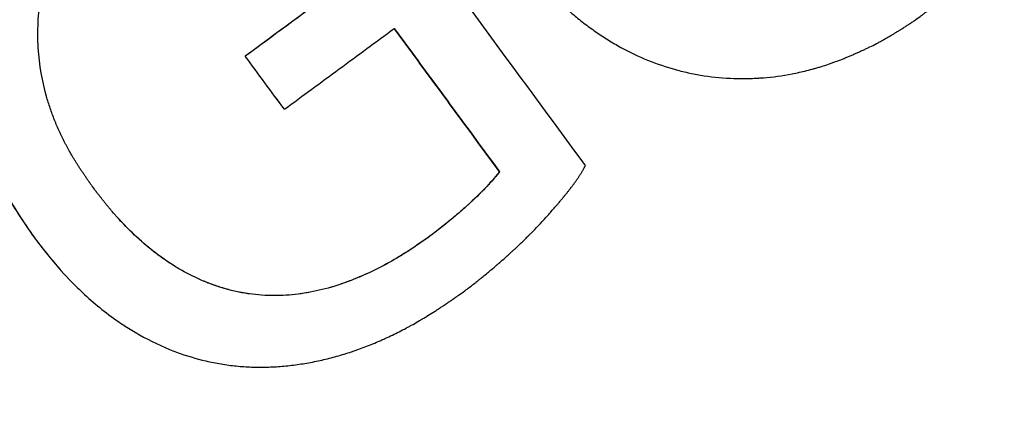
# Paper-space layout 'PAPER SPACE DETAILS' of a CAD drawing. Units: inches. Extents: x -1 to 342, y 0 to 23.
# Drawn here: x 18 to 19, y 18 to 18 of the extents above; entities that cross this region are included whole.
import ezdxf
from ezdxf import colors
from ezdxf.entities.mleader import LeaderData, LeaderLine
from ezdxf.math import Vec2, Vec3

# ---------------------------------------------------------------- set-up
doc = ezdxf.new("R2010")
doc.units = ezdxf.units.IN
doc.header["$LTSCALE"] = 0.5
doc.header["$MEASUREMENT"] = 0
doc.layers.add('M-DETAIL-MEDIUM', color=7, linetype='Continuous')
doc.styles.add('AnnotativeRGV', font='calibril.ttf', dxfattribs={"height": 0.125})

psp = doc.layouts.new('PAPER SPACE DETAILS')

# ---------------------------------------------------------------- linework, layer by layer
at = {"layer": 'M-DETAIL-MEDIUM'}
for p, q in [((18.474003, 17.538279), (18.474005, 17.538276)), ((18.477068, 17.534115), (18.47707, 17.534113)), ((18.493972, 17.529202), (18.493974, 17.5292)), ((18.457495, 17.523957), (18.457497, 17.523955)), ((18.488481, 17.524153), (18.488483, 17.524151)), ((18.459643, 17.521343), (18.459645, 17.521341))]:
    psp.add_line(p, q, dxfattribs=at)
for centre, major_axis, ratio, start_param, end_param in [((18.484134, 17.551847), (-0.124819, 0.169698), 0.001111, 4.580697, 4.688969), ((18.47921, 17.548901), (0.124354, -0.16913), 0.001077, 1.453256, 1.520053), ((18.472598, 17.539779), (0.126139, -0.171313), 0.001137, 1.536894, 1.561201), ((18.472604, 17.53978), (0.126139, -0.171313), 0.001114, 1.536894, 1.561201)]:
    psp.add_ellipse(centre, major_axis=major_axis, ratio=ratio, start_param=start_param, end_param=end_param, dxfattribs=at)
for points, knots in [([(18.129947, 17.343427), (18.129952, 17.343487), (18.129958, 17.343547), (18.130581, 17.350485), (18.131342, 17.3574), (18.133133, 17.371144), (18.134165, 17.377998), (18.137672, 17.39849), (18.140555, 17.412057), (18.150814, 17.452351), (18.159802, 17.478665), (18.192871, 17.554966), (18.223103, 17.602275), (18.296903, 17.685027), (18.340458, 17.720455), (18.436504, 17.775857), (18.488979, 17.795821), (18.59756, 17.818272), (18.653648, 17.820754), (18.763786, 17.807983), (18.817817, 17.792732), (18.918375, 17.746031), (18.964885, 17.714589), (19.045653, 17.638722), (19.079905, 17.594331), (19.106345, 17.545665)], [-0.000137, -0.000137, -0.000137, -0.000137, 0, 0, 0.015625, 0.015625, 0.03125, 0.03125, 0.0625, 0.0625, 0.125, 0.125, 0.25, 0.25, 0.375, 0.375, 0.5, 0.5, 0.625, 0.625, 0.75, 0.75, 0.875, 0.875, 0.999863, 0.999863, 0.999863, 0.999863]), ([(19.102508, 17.543085), (19.102339, 17.543396), (19.102121, 17.543797), (19.10165, 17.544659), (19.101434, 17.545053), (19.100784, 17.546235), (19.100349, 17.547023), (19.09903, 17.549393), (19.098142, 17.550971), (19.095429, 17.555728), (19.09358, 17.558892), (19.087846, 17.568469), (19.083854, 17.574818), (19.071088, 17.594171), (19.061859, 17.606865), (19.045217, 17.627688), (19.038096, 17.636038), (19.020437, 17.655454), (19.009666, 17.66629), (18.982611, 17.691194), (18.965901, 17.70475), (18.921995, 17.736036), (18.893886, 17.752313), (18.835953, 17.778942), (18.806341, 17.789411), (18.749008, 17.803975), (18.721546, 17.80863), (18.677263, 17.812505), (18.660611, 17.813153), (18.610507, 17.812676), (18.577176, 17.809106), (18.511661, 17.795568), (18.479644, 17.785634), (18.433454, 17.766213), (18.418422, 17.759018), (18.379297, 17.737907), (18.355926, 17.722745), (18.309077, 17.686663), (18.286057, 17.665334), (18.243431, 17.617949), (18.224069, 17.591865), (18.196145, 17.545736), (18.186171, 17.526662), (18.171191, 17.493065), (18.165592, 17.478843), (18.157069, 17.45401), (18.153838, 17.443519), (18.146806, 17.417797), (18.143361, 17.402481), (18.138036, 17.372481), (18.136079, 17.357826), (18.134754, 17.343108)], [0.000001, 0.000001, 0.000001, 0.000001, 0.053923, 0.053923, 0.09932, 0.09932, 0.190377, 0.190377, 0.373547, 0.373547, 0.744128, 0.744128, 1.502428, 1.502428, 3.088744, 3.088744, 4.198332, 4.198332, 5.743008, 5.743008, 7.916991, 7.916991, 11.195058, 11.195058, 14.36547, 14.36547, 17.177503, 17.177503, 18.862493, 18.862493, 22.246449, 22.246449, 25.630393, 25.630393, 27.315372, 27.315372, 30.127757, 30.127757, 33.295433, 33.295433, 36.573476, 36.573476, 38.748134, 38.748134, 40.293261, 40.293261, 41.403154, 41.403154, 42.989881, 42.989881, 44.484251, 44.484251, 44.484251, 44.484251]), ([(18.523563, 17.539261), (18.523652, 17.53931), (18.523782, 17.539382), (18.523907, 17.539452), (18.523989, 17.539499), (18.524026, 17.539519), (18.524156, 17.539593), (18.524284, 17.539666), (18.524409, 17.539738), (18.524491, 17.539785), (18.524528, 17.539807), (18.524657, 17.539882), (18.524784, 17.539956), (18.524907, 17.540029), (18.524988, 17.540078), (18.525026, 17.5401), (18.525153, 17.540177), (18.525236, 17.540227), (18.5254, 17.540328), (18.525477, 17.540376), (18.525643, 17.54048), (18.525725, 17.540532), (18.525887, 17.540635), (18.525963, 17.540685), (18.526127, 17.540792), (18.526247, 17.540873), (18.526366, 17.540953), (18.526444, 17.541007), (18.526481, 17.541032), (18.526684, 17.541173), (18.526922, 17.541343), (18.52715, 17.541513), (18.5273, 17.541627), (18.527371, 17.541683), (18.528049, 17.542215), (18.528628, 17.542724), (18.529734, 17.543809), (18.530257, 17.544382), (18.530984, 17.545276), (18.531217, 17.54558), (18.531666, 17.546201), (18.531883, 17.54652), (18.532498, 17.547481), (18.532875, 17.548148), (18.533552, 17.549522), (18.533854, 17.550234), (18.534247, 17.551327), (18.534367, 17.551693), (18.534586, 17.552436), (18.534686, 17.55281), (18.534815, 17.553367), (18.534856, 17.553553), (18.534932, 17.55393), (18.534968, 17.554122), (18.535034, 17.554498), (18.535064, 17.554687), (18.535119, 17.555067), (18.535145, 17.555261), (18.535189, 17.55564), (18.535209, 17.555831), (18.535244, 17.556214), (18.535259, 17.556409), (18.535284, 17.55679), (18.535294, 17.556982), (18.535309, 17.557367), (18.535314, 17.557563), (18.53532, 17.557945), (18.53532, 17.558137), (18.535316, 17.558522), (18.535312, 17.558718), (18.535298, 17.559101), (18.53529, 17.559292), (18.535267, 17.559677), (18.535253, 17.559872), (18.535222, 17.560253), (18.535204, 17.560444), (18.535164, 17.560827), (18.535141, 17.561021), (18.535092, 17.5614), (18.535066, 17.561589), (18.535008, 17.561969), (18.534977, 17.562161), (18.534813, 17.5631), (18.534648, 17.563858), (18.534355, 17.564973), (18.53425, 17.565344), (18.534079, 17.5659), (18.53402, 17.566084), (18.53393, 17.56636), (18.533899, 17.566452), (18.533836, 17.566635), (18.533803, 17.566731), (18.53371, 17.566994), (18.533613, 17.567261), (18.53349, 17.56758), (18.533435, 17.567719), (18.533398, 17.567811), (18.533378, 17.567861), (18.533325, 17.567992), (18.533271, 17.568124), (18.533214, 17.568259), (18.533176, 17.568349), (18.533156, 17.568397), (18.533101, 17.568527), (18.533044, 17.568658), (18.532986, 17.568792), (18.532946, 17.568882), (18.532925, 17.56893), (18.532868, 17.569058), (18.532809, 17.569188), (18.532748, 17.569321), (18.532707, 17.569411), (18.532685, 17.569459), (18.532627, 17.569585), (18.532567, 17.569714), (18.532494, 17.569869), (18.532462, 17.569937), (18.532441, 17.569982), (18.532429, 17.570007), (18.53238, 17.57011), (18.532319, 17.570237), (18.532245, 17.570392), (18.532212, 17.57046), (18.53219, 17.570505), (18.532177, 17.570531), (18.53209, 17.570712), (18.532005, 17.570886), (18.531913, 17.571074)], [0, 0, 0, 0, 0.007813, 0.011719, 0.011719, 0.015625, 0.015625, 0.023438, 0.027344, 0.027344, 0.03125, 0.03125, 0.039063, 0.042969, 0.042969, 0.046875, 0.046875, 0.054688, 0.054688, 0.0625, 0.0625, 0.070313, 0.070313, 0.078125, 0.078125, 0.085938, 0.089844, 0.089844, 0.09375, 0.09375, 0.109375, 0.117188, 0.117188, 0.125, 0.125, 0.1875, 0.1875, 0.25, 0.25, 0.28125, 0.28125, 0.3125, 0.3125, 0.375, 0.375, 0.4375, 0.4375, 0.46875, 0.46875, 0.5, 0.5, 0.515625, 0.515625, 0.53125, 0.53125, 0.546875, 0.546875, 0.5625, 0.5625, 0.578125, 0.578125, 0.59375, 0.59375, 0.609375, 0.609375, 0.625, 0.625, 0.640625, 0.640625, 0.65625, 0.65625, 0.671875, 0.671875, 0.6875, 0.6875, 0.703125, 0.703125, 0.71875, 0.71875, 0.734375, 0.734375, 0.75, 0.75, 0.8125, 0.8125, 0.84375, 0.84375, 0.859375, 0.859375, 0.867188, 0.867188, 0.875, 0.875, 0.890625, 0.898438, 0.902344, 0.902344, 0.90625, 0.90625, 0.914063, 0.917969, 0.917969, 0.921875, 0.921875, 0.929688, 0.933594, 0.933594, 0.9375, 0.9375, 0.945313, 0.949219, 0.949219, 0.953125, 0.953125, 0.960938, 0.964844, 0.966797, 0.966797, 0.96875, 0.96875, 0.976563, 0.980469, 0.982422, 0.982422, 0.984375, 0.984375, 1, 1, 1, 1]), ([(18.463229, 17.559803), (18.461879, 17.558762), (18.460556, 17.557695), (18.45819, 17.555298), (18.457115, 17.553998), (18.454242, 17.549768), (18.452875, 17.54656), (18.452046, 17.541514), (18.451954, 17.539823), (18.452168, 17.536422), (18.45246, 17.534717), (18.453383, 17.531444), (18.454023, 17.529846), (18.455563, 17.526785), (18.456511, 17.52536), (18.457495, 17.523957)], [0, 0, 0, 0, 0.125, 0.125, 0.25, 0.25, 0.5, 0.5, 0.625, 0.625, 0.75, 0.75, 0.875, 0.875, 1, 1, 1, 1]), ([(18.46323, 17.559801), (18.463138, 17.55973), (18.463049, 17.559661), (18.462965, 17.559596), (18.462923, 17.559563), (18.462882, 17.559531), (18.462842, 17.5595), (18.462822, 17.559485), (18.462803, 17.559469), (18.462783, 17.559454), (18.462764, 17.559439), (18.462748, 17.559427), (18.462726, 17.559409), (18.462637, 17.55934), (18.462551, 17.559272), (18.462467, 17.559206), (18.462425, 17.559173), (18.462384, 17.55914), (18.462344, 17.559108), (18.462324, 17.559092), (18.462304, 17.559076), (18.462284, 17.559061), (18.462264, 17.559045), (18.462247, 17.559031), (18.462225, 17.559014), (18.462138, 17.558944), (18.462054, 17.558876), (18.461971, 17.55881), (18.46193, 17.558776), (18.461889, 17.558743), (18.461849, 17.55871), (18.461808, 17.558678), (18.461772, 17.558648), (18.461729, 17.558613), (18.461644, 17.558544), (18.461561, 17.558475), (18.46148, 17.558407), (18.461439, 17.558373), (18.461398, 17.55834), (18.461359, 17.558306), (18.461319, 17.558273), (18.461282, 17.558242), (18.46124, 17.558206), (18.461157, 17.558136), (18.461075, 17.558067), (18.460995, 17.557998), (18.460955, 17.557963), (18.460915, 17.557929), (18.460876, 17.557895), (18.460836, 17.55786), (18.460799, 17.557828), (18.460759, 17.557793), (18.460677, 17.557721), (18.460597, 17.55765), (18.460519, 17.55758), (18.460479, 17.557545), (18.46044, 17.55751), (18.460402, 17.557475), (18.460363, 17.55744), (18.460326, 17.557406), (18.460287, 17.55737), (18.460207, 17.557297), (18.460129, 17.557225), (18.460052, 17.557153), (18.459975, 17.557081), (18.459902, 17.557012), (18.459825, 17.556938), (18.459747, 17.556863), (18.459671, 17.556789), (18.459596, 17.556715), (18.459521, 17.556642), (18.459449, 17.55657), (18.459375, 17.556494), (18.459077, 17.556192), (18.458787, 17.555885), (18.458505, 17.555573), (18.458364, 17.555417), (18.458225, 17.555259), (18.458088, 17.5551), (18.457951, 17.554941), (18.457818, 17.554783), (18.457683, 17.554619), (18.457413, 17.554292), (18.457151, 17.553959), (18.456897, 17.55362), (18.456643, 17.553281), (18.456399, 17.552939), (18.456159, 17.552586), (18.455679, 17.551879), (18.455237, 17.551155), (18.45483, 17.550402), (18.454626, 17.550026), (18.454434, 17.549649), (18.45425, 17.549262), (18.454066, 17.548876), (18.453894, 17.54849), (18.453731, 17.548094), (18.453568, 17.547699), (18.453417, 17.547304), (18.453276, 17.546901), (18.453134, 17.546497), (18.453006, 17.546095), (18.452887, 17.545684), (18.452828, 17.545479), (18.452772, 17.545273), (18.452719, 17.545067), (18.452666, 17.544861), (18.452617, 17.544656), (18.452569, 17.544448), (18.452522, 17.544239), (18.452478, 17.54403), (18.452437, 17.543821), (18.452396, 17.543612), (18.452359, 17.543406), (18.452324, 17.543194), (18.452255, 17.54277), (18.452197, 17.542347), (18.452151, 17.541925), (18.452128, 17.541714), (18.452108, 17.541504), (18.452091, 17.541294), (18.452075, 17.541083), (18.452061, 17.540877), (18.45205, 17.540664), (18.452027, 17.540238), (18.452017, 17.539813), (18.452019, 17.539389), (18.452022, 17.538965), (18.452036, 17.538545), (18.452063, 17.53812), (18.452116, 17.537272), (18.452216, 17.53642), (18.45236, 17.535575), (18.452432, 17.535153), (18.452515, 17.534735), (18.452609, 17.534317), (18.452704, 17.5339), (18.452809, 17.533484), (18.452924, 17.533078), (18.452981, 17.532875), (18.453041, 17.532672), (18.453104, 17.532469), (18.453489, 17.531232), (18.453972, 17.530019), (18.454535, 17.528843), (18.454573, 17.528763), (18.454612, 17.528683), (18.454651, 17.528603), (18.454698, 17.528506), (18.454748, 17.528407), (18.454795, 17.528313), (18.454842, 17.52822), (18.45489, 17.528125), (18.45494, 17.52803), (18.455199, 17.527534), (18.455483, 17.527036), (18.455767, 17.526568), (18.456114, 17.525998), (18.456499, 17.525407), (18.456876, 17.524853), (18.457075, 17.52456), (18.457274, 17.524273), (18.457497, 17.523955)], [0, 0, 0, 0, 0.007812, 0.007812, 0.007812, 0.011719, 0.011719, 0.011719, 0.013672, 0.013672, 0.013672, 0.015625, 0.015625, 0.015625, 0.023437, 0.023437, 0.023437, 0.027344, 0.027344, 0.027344, 0.029297, 0.029297, 0.029297, 0.03125, 0.03125, 0.03125, 0.039062, 0.039062, 0.039062, 0.042969, 0.042969, 0.042969, 0.046875, 0.046875, 0.046875, 0.054687, 0.054687, 0.054687, 0.058594, 0.058594, 0.058594, 0.0625, 0.0625, 0.0625, 0.070312, 0.070312, 0.070312, 0.074219, 0.074219, 0.074219, 0.078125, 0.078125, 0.078125, 0.085937, 0.085937, 0.085937, 0.089844, 0.089844, 0.089844, 0.09375, 0.09375, 0.09375, 0.101562, 0.101562, 0.101562, 0.109375, 0.109375, 0.109375, 0.117187, 0.117187, 0.117187, 0.125, 0.125, 0.125, 0.15625, 0.15625, 0.15625, 0.171875, 0.171875, 0.171875, 0.1875, 0.1875, 0.1875, 0.21875, 0.21875, 0.21875, 0.25, 0.25, 0.25, 0.3125, 0.3125, 0.3125, 0.34375, 0.34375, 0.34375, 0.375, 0.375, 0.375, 0.40625, 0.40625, 0.40625, 0.4375, 0.4375, 0.4375, 0.453125, 0.453125, 0.453125, 0.46875, 0.46875, 0.46875, 0.484375, 0.484375, 0.484375, 0.5, 0.5, 0.5, 0.53125, 0.53125, 0.53125, 0.546875, 0.546875, 0.546875, 0.5625, 0.5625, 0.5625, 0.59375, 0.59375, 0.59375, 0.625, 0.625, 0.625, 0.6875, 0.6875, 0.6875, 0.71875, 0.71875, 0.71875, 0.75, 0.75, 0.75, 0.765625, 0.765625, 0.765625, 0.860724, 0.860724, 0.860724, 0.867187, 0.867187, 0.867187, 0.875, 0.875, 0.875, 0.882812, 0.882812, 0.882812, 0.923739, 0.923739, 0.923739, 0.973601, 0.973601, 0.973601, 1, 1, 1, 1]), ([(18.462, 17.528047), (18.461947, 17.528122), (18.461873, 17.528229), (18.461792, 17.528345), (18.46176, 17.528392), (18.461738, 17.528423), (18.461729, 17.528436), (18.461667, 17.528526), (18.461595, 17.528631), (18.461514, 17.528748), (18.461481, 17.528797), (18.461459, 17.52883), (18.461449, 17.528844), (18.461389, 17.528933), (18.461318, 17.529038), (18.46125, 17.529139), (18.461205, 17.529206), (18.461185, 17.529237), (18.461114, 17.529343), (18.461045, 17.529448), (18.460979, 17.529551), (18.460935, 17.529619), (18.460914, 17.52965), (18.460846, 17.529757), (18.460801, 17.529827), (18.460714, 17.529966), (18.460673, 17.530031), (18.460585, 17.530174), (18.46052, 17.53028), (18.460457, 17.530385), (18.460415, 17.530454), (18.460396, 17.530487), (18.460288, 17.53067), (18.460163, 17.530887), (18.460047, 17.531099), (18.45997, 17.53124), (18.459935, 17.531307), (18.45982, 17.531526), (18.459746, 17.531672), (18.459601, 17.531965), (18.459532, 17.532108), (18.459393, 17.532407), (18.459325, 17.532556), (18.459194, 17.532856), (18.459132, 17.533002), (18.459008, 17.533308), (18.458947, 17.533461), (18.458832, 17.533768), (18.458777, 17.533919), (18.458614, 17.534388), (18.458515, 17.534701), (18.458061, 17.53629), (18.457832, 17.537611), (18.457709, 17.539602), (18.457704, 17.540266), (18.457754, 17.541264), (18.457779, 17.541593), (18.45785, 17.542255), (18.457895, 17.542585), (18.458003, 17.543236), (18.458068, 17.543566), (18.458215, 17.544208), (18.458299, 17.544533), (18.458574, 17.545483), (18.458798, 17.546115), (18.459304, 17.547334), (18.459594, 17.547937), (18.46007, 17.548806), (18.460238, 17.549094), (18.460498, 17.549516), (18.460587, 17.549656), (18.460768, 17.549933), (18.460863, 17.550073), (18.46114, 17.550474), (18.461429, 17.550873), (18.461787, 17.551334), (18.461946, 17.55153), (18.462052, 17.551661), (18.462108, 17.551729), (18.46237, 17.552043), (18.462694, 17.552417), (18.46309, 17.552847), (18.463293, 17.55306), (18.463381, 17.553151), (18.46344, 17.553212), (18.463472, 17.553244), (18.463611, 17.553387), (18.463785, 17.55356), (18.463997, 17.553763), (18.46409, 17.55385), (18.464152, 17.553908), (18.464186, 17.55394), (18.464331, 17.554073), (18.464512, 17.554236), (18.464733, 17.55443), (18.46483, 17.554514), (18.464896, 17.55457), (18.464931, 17.5546), (18.465023, 17.554678), (18.465117, 17.554757), (18.465213, 17.554837), (18.465278, 17.554891), (18.465313, 17.55492), (18.465406, 17.554996), (18.465501, 17.555074), (18.465599, 17.555153), (18.465665, 17.555206), (18.465701, 17.555235), (18.465793, 17.555309), (18.465889, 17.555385), (18.466004, 17.555476), (18.466055, 17.555516), (18.466089, 17.555542), (18.466108, 17.555557), (18.466246, 17.555665), (18.466377, 17.555767), (18.466518, 17.555875)], [0, 0, 0, 0, 0.007812, 0.011719, 0.013672, 0.013672, 0.015625, 0.015625, 0.023437, 0.027344, 0.029297, 0.029297, 0.03125, 0.03125, 0.039062, 0.042969, 0.042969, 0.046875, 0.046875, 0.054687, 0.058594, 0.058594, 0.0625, 0.0625, 0.070312, 0.070312, 0.078125, 0.078125, 0.085937, 0.089844, 0.089844, 0.09375, 0.09375, 0.109375, 0.117187, 0.117187, 0.125, 0.125, 0.140625, 0.140625, 0.15625, 0.15625, 0.171875, 0.171875, 0.1875, 0.1875, 0.203125, 0.203125, 0.21875, 0.21875, 0.25, 0.25, 0.375, 0.375, 0.4375, 0.4375, 0.46875, 0.46875, 0.5, 0.5, 0.53125, 0.53125, 0.5625, 0.5625, 0.625, 0.625, 0.6875, 0.6875, 0.71875, 0.71875, 0.734375, 0.734375, 0.75, 0.75, 0.78125, 0.796875, 0.804687, 0.804687, 0.8125, 0.8125, 0.84375, 0.859375, 0.867187, 0.871094, 0.871094, 0.875, 0.875, 0.890625, 0.898437, 0.902344, 0.902344, 0.90625, 0.90625, 0.921875, 0.929687, 0.933594, 0.933594, 0.9375, 0.9375, 0.945312, 0.949219, 0.949219, 0.953125, 0.953125, 0.960937, 0.964844, 0.964844, 0.96875, 0.96875, 0.976562, 0.980469, 0.982422, 0.982422, 0.984375, 0.984375, 1, 1, 1, 1]), ([(18.492641, 17.550694), (18.492691, 17.550602), (18.492763, 17.55047), (18.492843, 17.550324), (18.492876, 17.550263), (18.492899, 17.550223), (18.492908, 17.550206), (18.492969, 17.550095), (18.493042, 17.549964), (18.493111, 17.549839), (18.493158, 17.549757), (18.493178, 17.54972), (18.493252, 17.549589), (18.493325, 17.54946), (18.493396, 17.549335), (18.493443, 17.549253), (18.493465, 17.549215), (18.49354, 17.549086), (18.493614, 17.548959), (18.493687, 17.548835), (18.493735, 17.548753), (18.493758, 17.548715), (18.493885, 17.548501), (18.493986, 17.548335), (18.494135, 17.548093), (18.494185, 17.548014), (18.494262, 17.547891), (18.494288, 17.54785), (18.494339, 17.54777), (18.494364, 17.547731), (18.494499, 17.547522), (18.49466, 17.547276), (18.494848, 17.547002), (18.494928, 17.546886), (18.494982, 17.54681), (18.495007, 17.546774), (18.495147, 17.546576), (18.495317, 17.546341), (18.495488, 17.546111), (18.495602, 17.545959), (18.495658, 17.545885), (18.495835, 17.545654), (18.496012, 17.545426), (18.496192, 17.545202), (18.496312, 17.545054), (18.496371, 17.544983), (18.496557, 17.544759), (18.496681, 17.544611), (18.496932, 17.544321), (18.497056, 17.54418), (18.497316, 17.543891), (18.497447, 17.543749), (18.497711, 17.543468), (18.497842, 17.543332), (18.498114, 17.543055), (18.498252, 17.542918), (18.498529, 17.542648), (18.498666, 17.542517), (18.498952, 17.542252), (18.499095, 17.542121), (18.499384, 17.541863), (18.499528, 17.541739), (18.499974, 17.541359), (18.500275, 17.541116), (18.500733, 17.540763), (18.500889, 17.540646), (18.501201, 17.540417), (18.501356, 17.540306), (18.501838, 17.539972), (18.502162, 17.539759), (18.502652, 17.539455), (18.502819, 17.539354), (18.503154, 17.539159), (18.50332, 17.539065), (18.504177, 17.538595), (18.504873, 17.538263), (18.506315, 17.537676), (18.507046, 17.537428), (18.508158, 17.537123), (18.508531, 17.537033), (18.509283, 17.536874), (18.509663, 17.536805), (18.510799, 17.536635), (18.511582, 17.536565), (18.512744, 17.536526), (18.513136, 17.536524), (18.513718, 17.536537), (18.514008, 17.536547), (18.514299, 17.536563), (18.514492, 17.536575), (18.514593, 17.536582), (18.515425, 17.536645), (18.516174, 17.536747), (18.517313, 17.536969), (18.517887, 17.537097), (18.518564, 17.537276), (18.518904, 17.537373), (18.519051, 17.537416), (18.519148, 17.537445), (18.519201, 17.537461), (18.519427, 17.53753), (18.519701, 17.537618), (18.520026, 17.537731), (18.520166, 17.537781), (18.52026, 17.537815), (18.52031, 17.537834), (18.520529, 17.537915), (18.520796, 17.538017), (18.521115, 17.538146), (18.521254, 17.538203), (18.521346, 17.538242), (18.521396, 17.538263), (18.521527, 17.538318), (18.521659, 17.538375), (18.521794, 17.538434), (18.521884, 17.538474), (18.521932, 17.538495), (18.522062, 17.538552), (18.522193, 17.538611), (18.522327, 17.538673), (18.522417, 17.538714), (18.522465, 17.538736), (18.522593, 17.538795), (18.522723, 17.538856), (18.522856, 17.538919), (18.522946, 17.538962), (18.522995, 17.538985), (18.523205, 17.539086), (18.52338, 17.539171), (18.523563, 17.539261)], [0, 0, 0, 0, 0.007812, 0.011719, 0.013672, 0.013672, 0.015625, 0.015625, 0.023437, 0.027344, 0.027344, 0.03125, 0.03125, 0.039062, 0.042969, 0.042969, 0.046875, 0.046875, 0.054687, 0.058594, 0.058594, 0.0625, 0.0625, 0.078125, 0.078125, 0.085937, 0.085937, 0.089844, 0.089844, 0.09375, 0.09375, 0.109375, 0.117187, 0.121094, 0.121094, 0.125, 0.125, 0.140625, 0.148437, 0.148437, 0.15625, 0.15625, 0.171875, 0.179687, 0.179687, 0.1875, 0.1875, 0.203125, 0.203125, 0.21875, 0.21875, 0.234375, 0.234375, 0.25, 0.25, 0.265625, 0.265625, 0.28125, 0.28125, 0.296875, 0.296875, 0.3125, 0.3125, 0.34375, 0.34375, 0.359375, 0.359375, 0.375, 0.375, 0.40625, 0.40625, 0.421875, 0.421875, 0.4375, 0.4375, 0.5, 0.5, 0.5625, 0.5625, 0.59375, 0.59375, 0.625, 0.625, 0.6875, 0.6875, 0.71875, 0.71875, 0.734375, 0.742187, 0.742187, 0.75, 0.75, 0.8125, 0.8125, 0.84375, 0.859375, 0.867187, 0.871094, 0.871094, 0.875, 0.875, 0.890625, 0.898437, 0.902344, 0.902344, 0.90625, 0.90625, 0.921875, 0.929687, 0.933594, 0.933594, 0.9375, 0.9375, 0.945312, 0.949219, 0.949219, 0.953125, 0.953125, 0.960937, 0.964844, 0.964844, 0.96875, 0.96875, 0.976562, 0.980469, 0.980469, 0.984375, 0.984375, 1, 1, 1, 1]), ([(18.487244, 17.548014), (18.485354, 17.546624), (18.483419, 17.545201), (18.479081, 17.542012), (18.47636, 17.540012), (18.474003, 17.538279)], [0.000001, 0.000001, 0.000001, 0.000001, 0.3575784, 0.3575784, 0.8265319, 0.8265319, 0.8265319, 0.8265319]), ([(18.47707, 17.534113), (18.47851, 17.535172), (18.479945, 17.536226), (18.482825, 17.538343), (18.484259, 17.539397), (18.4857, 17.540456)], [0.000001, 0.000001, 0.000001, 0.000001, 0.272377, 0.272377, 0.5447429, 0.5447429, 0.5447429, 0.5447429]), ([(18.485699, 17.540456), (18.487081, 17.538576), (18.488462, 17.536698), (18.49122, 17.532946), (18.492597, 17.531072), (18.493972, 17.529202)], [0.0001454, 0.0001454, 0.0001454, 0.0001454, 0.3557992, 0.3557992, 0.7113648, 0.7113648, 0.7113648, 0.7113648]), ([(18.491242, 17.519875), (18.491474, 17.520053), (18.491703, 17.52023), (18.491929, 17.520406), (18.492041, 17.520495), (18.492153, 17.520583), (18.492264, 17.520671), (18.492319, 17.520715), (18.492374, 17.520759), (18.492429, 17.520803), (18.492484, 17.520847), (18.492537, 17.52089), (18.492593, 17.520936), (18.49282, 17.521119), (18.493043, 17.521302), (18.493263, 17.521486), (18.493373, 17.521578), (18.493481, 17.521669), (18.49359, 17.521761), (18.493644, 17.521807), (18.493697, 17.521853), (18.493751, 17.521899), (18.493804, 17.521945), (18.493856, 17.521989), (18.493911, 17.522037), (18.494131, 17.522227), (18.494347, 17.522418), (18.49456, 17.522609), (18.494667, 17.522704), (18.494772, 17.5228), (18.494877, 17.522896), (18.49493, 17.522943), (18.494982, 17.522991), (18.495034, 17.523039), (18.495085, 17.523087), (18.495135, 17.523134), (18.495189, 17.523183), (18.495401, 17.523381), (18.49561, 17.52358), (18.495815, 17.52378), (18.495918, 17.523879), (18.496019, 17.523979), (18.49612, 17.524079), (18.496171, 17.524129), (18.496221, 17.524179), (18.496271, 17.52423), (18.496321, 17.52428), (18.496369, 17.524328), (18.49642, 17.52438), (18.496829, 17.524795), (18.497226, 17.525213), (18.49761, 17.525635), (18.497802, 17.525846), (18.497991, 17.526058), (18.498177, 17.526271), (18.49827, 17.526378), (18.498362, 17.526484), (18.498454, 17.526591), (18.498499, 17.526645), (18.498545, 17.526698), (18.49859, 17.526752), (18.498624, 17.526792), (18.498658, 17.526832), (18.498692, 17.526872), (18.498703, 17.526886), (18.498713, 17.526897), (18.498726, 17.526913), (18.498777, 17.526974), (18.498825, 17.527031), (18.49887, 17.527086), (18.498893, 17.527114), (18.498915, 17.52714), (18.498937, 17.527166), (18.498947, 17.527179), (18.498958, 17.527192), (18.498968, 17.527204), (18.498979, 17.527217), (18.498987, 17.527226), (18.498999, 17.527241), (18.499047, 17.5273), (18.499094, 17.527357), (18.499139, 17.527412), (18.499162, 17.527439), (18.499184, 17.527466), (18.499205, 17.527493), (18.499227, 17.52752), (18.499246, 17.527543), (18.499269, 17.527572), (18.499316, 17.52763), (18.499361, 17.527687), (18.499405, 17.527743), (18.499427, 17.527771), (18.499449, 17.527799), (18.499471, 17.527826), (18.499492, 17.527853), (18.499511, 17.527878), (18.499534, 17.527907), (18.499579, 17.527966), (18.499623, 17.528023), (18.499666, 17.52808), (18.499688, 17.528108), (18.499709, 17.528137), (18.49973, 17.528165), (18.499751, 17.528193), (18.49977, 17.528219), (18.499792, 17.528248), (18.499835, 17.528307), (18.499878, 17.528366), (18.499919, 17.528424), (18.49996, 17.528482), (18.499999, 17.528536), (18.50004, 17.528596), (18.500082, 17.528657), (18.500122, 17.528716), (18.500162, 17.528776), (18.500202, 17.528835), (18.500238, 17.528892), (18.500278, 17.528954), (18.500317, 17.529015), (18.500355, 17.529077), (18.500393, 17.529138), (18.50043, 17.529199), (18.500465, 17.529258), (18.500502, 17.529321), (18.500576, 17.529448), (18.500646, 17.529575), (18.500711, 17.529701)], [0, 0, 0, 0, 0.0625, 0.0625, 0.0625, 0.09375, 0.09375, 0.09375, 0.109375, 0.109375, 0.109375, 0.125, 0.125, 0.125, 0.1875, 0.1875, 0.1875, 0.21875, 0.21875, 0.21875, 0.234375, 0.234375, 0.234375, 0.25, 0.25, 0.25, 0.3125, 0.3125, 0.3125, 0.34375, 0.34375, 0.34375, 0.359375, 0.359375, 0.359375, 0.375, 0.375, 0.375, 0.4375, 0.4375, 0.4375, 0.46875, 0.46875, 0.46875, 0.484375, 0.484375, 0.484375, 0.5, 0.5, 0.5, 0.625, 0.625, 0.625, 0.6875, 0.6875, 0.6875, 0.71875, 0.71875, 0.71875, 0.734375, 0.734375, 0.734375, 0.746094, 0.746094, 0.746094, 0.75, 0.75, 0.75, 0.765625, 0.765625, 0.765625, 0.773438, 0.773438, 0.773438, 0.777344, 0.777344, 0.777344, 0.78125, 0.78125, 0.78125, 0.796875, 0.796875, 0.796875, 0.804688, 0.804688, 0.804688, 0.8125, 0.8125, 0.8125, 0.828125, 0.828125, 0.828125, 0.835938, 0.835938, 0.835938, 0.84375, 0.84375, 0.84375, 0.859375, 0.859375, 0.859375, 0.867188, 0.867188, 0.867188, 0.875, 0.875, 0.875, 0.890625, 0.890625, 0.890625, 0.90625, 0.90625, 0.90625, 0.921875, 0.921875, 0.921875, 0.9375, 0.9375, 0.9375, 0.953125, 0.953125, 0.953125, 0.96875, 0.96875, 0.96875, 1, 1, 1, 1]), ([(18.493972, 17.529202), (18.493091, 17.528177), (18.492668, 17.52769), (18.490834, 17.526028), (18.490105, 17.525384), (18.488481, 17.524153)], [0, 0, 0, 0, 0.2060142, 0.2060142, 0.2919903, 0.2919903, 0.2919903, 0.2919903]), ([(18.493974, 17.5292), (18.493945, 17.529166), (18.493918, 17.529134), (18.493893, 17.529105), (18.493697, 17.528878), (18.493512, 17.528663), (18.493305, 17.528431), (18.493216, 17.528332), (18.493139, 17.528246), (18.493048, 17.528147), (18.492938, 17.528028), (18.492832, 17.527916), (18.492727, 17.527808), (18.492674, 17.527753), (18.492621, 17.527699), (18.492566, 17.527643), (18.492538, 17.527616), (18.492511, 17.527588), (18.492483, 17.52756), (18.492455, 17.527532), (18.492424, 17.527502), (18.492398, 17.527476), (18.492344, 17.527423), (18.492289, 17.52737), (18.492234, 17.527315), (18.492206, 17.527288), (18.492177, 17.527261), (18.492149, 17.527234), (18.49212, 17.527206), (18.492089, 17.527176), (18.492062, 17.527151), (18.492008, 17.527099), (18.491952, 17.527047), (18.491896, 17.526994), (18.491867, 17.526967), (18.491838, 17.52694), (18.491809, 17.526913), (18.49178, 17.526886), (18.491747, 17.526856), (18.491721, 17.526831), (18.491667, 17.526781), (18.491611, 17.52673), (18.491554, 17.526678), (18.491525, 17.526651), (18.491496, 17.526625), (18.491466, 17.526598), (18.491436, 17.52657), (18.491404, 17.526541), (18.491376, 17.526515), (18.491263, 17.526413), (18.491149, 17.526311), (18.491032, 17.526208), (18.490973, 17.526157), (18.490914, 17.526106), (18.490855, 17.526054), (18.490825, 17.526028), (18.490795, 17.526002), (18.490765, 17.525976), (18.490735, 17.525951), (18.490703, 17.525923), (18.490674, 17.525899), (18.49056, 17.525801), (18.490442, 17.525703), (18.490323, 17.525603), (18.490263, 17.525553), (18.490202, 17.525503), (18.490141, 17.525453), (18.49011, 17.525428), (18.49008, 17.525403), (18.490049, 17.525378), (18.490018, 17.525352), (18.489985, 17.525325), (18.489956, 17.525302), (18.48984, 17.525208), (18.489721, 17.525112), (18.489599, 17.525015), (18.489538, 17.524967), (18.489476, 17.524918), (18.489414, 17.524869), (18.489382, 17.524844), (18.489351, 17.52482), (18.489319, 17.524795), (18.489288, 17.52477), (18.489253, 17.524743), (18.489224, 17.52472), (18.488991, 17.524539), (18.488744, 17.524349), (18.488483, 17.524151)], [0, 0, 0, 0, 0.015625, 0.015625, 0.015625, 0.135725, 0.135725, 0.135725, 0.1875, 0.1875, 0.1875, 0.25, 0.25, 0.25, 0.28125, 0.28125, 0.28125, 0.296875, 0.296875, 0.296875, 0.3125, 0.3125, 0.3125, 0.34375, 0.34375, 0.34375, 0.359375, 0.359375, 0.359375, 0.375, 0.375, 0.375, 0.40625, 0.40625, 0.40625, 0.421875, 0.421875, 0.421875, 0.4375, 0.4375, 0.4375, 0.46875, 0.46875, 0.46875, 0.484375, 0.484375, 0.484375, 0.5, 0.5, 0.5, 0.5625, 0.5625, 0.5625, 0.59375, 0.59375, 0.59375, 0.609375, 0.609375, 0.609375, 0.625, 0.625, 0.625, 0.6875, 0.6875, 0.6875, 0.71875, 0.71875, 0.71875, 0.734375, 0.734375, 0.734375, 0.75, 0.75, 0.75, 0.8125, 0.8125, 0.8125, 0.84375, 0.84375, 0.84375, 0.859375, 0.859375, 0.859375, 0.875, 0.875, 0.875, 1, 1, 1, 1]), ([(18.488483, 17.524151), (18.488414, 17.524102), (18.488313, 17.524032), (18.488217, 17.523964), (18.488154, 17.52392), (18.488126, 17.523901), (18.488024, 17.523829), (18.487924, 17.52376), (18.487827, 17.523693), (18.487764, 17.523649), (18.487734, 17.523629), (18.487633, 17.523559), (18.487533, 17.52349), (18.487435, 17.523424), (18.487371, 17.52338), (18.487341, 17.52336), (18.487239, 17.523292), (18.487139, 17.523225), (18.487041, 17.52316), (18.486976, 17.523117), (18.486946, 17.523097), (18.486773, 17.522984), (18.486568, 17.522852), (18.486337, 17.522707), (18.486239, 17.522646), (18.486174, 17.522606), (18.486145, 17.522588), (18.48597, 17.522482), (18.485764, 17.522359), (18.485561, 17.522243), (18.485426, 17.522166), (18.485362, 17.522131), (18.485017, 17.52194), (18.484738, 17.521793), (18.484177, 17.521511), (18.483897, 17.521376), (18.483323, 17.521114), (18.483034, 17.520989), (18.482452, 17.52075), (18.482161, 17.520637), (18.481267, 17.52031), (18.480665, 17.520125), (18.479731, 17.519895), (18.479423, 17.519828), (18.478791, 17.51971), (18.478479, 17.519661), (18.47784, 17.519581), (18.477525, 17.519551), (18.476883, 17.519511), (18.476567, 17.519501), (18.475923, 17.519501), (18.475607, 17.519512), (18.474964, 17.519557), (18.474645, 17.51959), (18.474173, 17.519657), (18.474016, 17.519682), (18.473701, 17.519737), (18.47354, 17.519769), (18.473231, 17.519834), (18.473076, 17.51987), (18.472766, 17.519947), (18.472609, 17.519989), (18.472305, 17.520075), (18.472153, 17.520121), (18.471849, 17.520218), (18.471695, 17.52027), (18.471397, 17.520375), (18.471249, 17.520431), (18.470952, 17.520546), (18.470801, 17.520608), (18.47051, 17.520732), (18.470365, 17.520796), (18.470076, 17.52093), (18.469929, 17.521), (18.469646, 17.521141), (18.469505, 17.521214), (18.469223, 17.521364), (18.469081, 17.521443), (18.468806, 17.5216), (18.468669, 17.52168), (18.468397, 17.521846), (18.468258, 17.521933), (18.467993, 17.522105), (18.46786, 17.522193), (18.467597, 17.522373), (18.467463, 17.522468), (18.467082, 17.522744), (18.466823, 17.522943), (18.466456, 17.523239), (18.466272, 17.523391), (18.466088, 17.523549), (18.465965, 17.523656), (18.465901, 17.523713), (18.465725, 17.523868), (18.465549, 17.524028), (18.465372, 17.524194), (18.465254, 17.524305), (18.465192, 17.524364), (18.465024, 17.524527), (18.464854, 17.524693), (18.464656, 17.524894), (18.464571, 17.524981), (18.464514, 17.525039), (18.464484, 17.525071), (18.464351, 17.525208), (18.46419, 17.525379), (18.464, 17.525588), (18.463918, 17.52568), (18.463863, 17.525742), (18.463833, 17.525776), (18.463709, 17.525917), (18.463556, 17.526093), (18.463374, 17.52631), (18.463294, 17.526406), (18.463241, 17.52647), (18.463212, 17.526505), (18.463139, 17.526594), (18.463064, 17.526686), (18.462988, 17.52678), (18.462937, 17.526843), (18.462909, 17.526878), (18.462838, 17.526968), (18.462765, 17.527059), (18.462677, 17.527171), (18.462639, 17.527219), (18.462613, 17.527252), (18.462599, 17.52727), (18.462541, 17.527344), (18.46247, 17.527436), (18.462382, 17.527548), (18.462344, 17.527598), (18.462318, 17.527631), (18.462304, 17.52765), (18.462204, 17.527779), (18.462107, 17.527907), (18.462, 17.528047)], [0, 0, 0, 0, 0.007812, 0.011719, 0.011719, 0.015625, 0.015625, 0.023437, 0.027344, 0.027344, 0.03125, 0.03125, 0.039062, 0.042969, 0.042969, 0.046875, 0.046875, 0.054687, 0.058594, 0.058594, 0.0625, 0.0625, 0.078125, 0.085937, 0.089844, 0.089844, 0.09375, 0.09375, 0.109375, 0.117187, 0.117187, 0.125, 0.125, 0.15625, 0.15625, 0.1875, 0.1875, 0.21875, 0.21875, 0.25, 0.25, 0.3125, 0.3125, 0.34375, 0.34375, 0.375, 0.375, 0.40625, 0.40625, 0.4375, 0.4375, 0.46875, 0.46875, 0.5, 0.5, 0.515625, 0.515625, 0.53125, 0.53125, 0.546875, 0.546875, 0.5625, 0.5625, 0.578125, 0.578125, 0.59375, 0.59375, 0.609375, 0.609375, 0.625, 0.625, 0.640625, 0.640625, 0.65625, 0.65625, 0.671875, 0.671875, 0.6875, 0.6875, 0.703125, 0.703125, 0.71875, 0.71875, 0.734375, 0.734375, 0.75, 0.75, 0.78125, 0.78125, 0.796875, 0.804688, 0.804688, 0.8125, 0.8125, 0.828125, 0.835938, 0.835938, 0.84375, 0.84375, 0.859375, 0.867188, 0.871094, 0.871094, 0.875, 0.875, 0.890625, 0.898438, 0.902344, 0.902344, 0.90625, 0.90625, 0.921875, 0.929688, 0.933594, 0.933594, 0.9375, 0.9375, 0.945313, 0.949219, 0.949219, 0.953125, 0.953125, 0.960938, 0.964844, 0.966797, 0.966797, 0.96875, 0.96875, 0.976563, 0.980469, 0.982422, 0.982422, 0.984375, 0.984375, 1, 1, 1, 1]), ([(18.488481, 17.524153), (18.487441, 17.523419), (18.486393, 17.522702), (18.48419, 17.521487), (18.483047, 17.520964), (18.479489, 17.519662), (18.476868, 17.519279), (18.471789, 17.519995), (18.4694, 17.521065), (18.466301, 17.523311), (18.465343, 17.52418), (18.464315, 17.525246), (18.464177, 17.525394), (18.464041, 17.525543)], [0, 0, 0, 0, 0.125, 0.125, 0.25, 0.25, 0.5, 0.5, 0.75, 0.75, 0.875, 0.875, 0.8947594, 0.8947594, 0.8947594, 0.8947594]), ([(18.457497, 17.523955), (18.457837, 17.523514), (18.458144, 17.523124), (18.458469, 17.522722), (18.459014, 17.522051), (18.459586, 17.521385), (18.460185, 17.520759), (18.460297, 17.520641), (18.460409, 17.520526), (18.460521, 17.520414), (18.460555, 17.52038), (18.460587, 17.520348), (18.460623, 17.520312), (18.460767, 17.52017), (18.460911, 17.52003), (18.461055, 17.519893), (18.461921, 17.51907), (18.46284, 17.518303), (18.463829, 17.517608), (18.463994, 17.517492), (18.464156, 17.517381), (18.464326, 17.517269), (18.464667, 17.517043), (18.465005, 17.516831), (18.465355, 17.516624), (18.466229, 17.516108), (18.467121, 17.515661), (18.468046, 17.515285), (18.468231, 17.51521), (18.468414, 17.515139), (18.468602, 17.515069), (18.469355, 17.514791), (18.470127, 17.51456), (18.470916, 17.514377), (18.47131, 17.514285), (18.471703, 17.514206), (18.472102, 17.51414), (18.472501, 17.514074), (18.4729, 17.51402), (18.473295, 17.513981), (18.473492, 17.513961), (18.473691, 17.513944), (18.47389, 17.513931), (18.47409, 17.513918), (18.474293, 17.513907), (18.474491, 17.5139), (18.47469, 17.513893), (18.474889, 17.513889), (18.475089, 17.513888), (18.475289, 17.513887), (18.475493, 17.513889), (18.475692, 17.513895), (18.475891, 17.5139), (18.47609, 17.513908), (18.47629, 17.513919), (18.47649, 17.51393), (18.476694, 17.513944), (18.476893, 17.513961), (18.477091, 17.513977), (18.47729, 17.513997), (18.47749, 17.514019), (18.477689, 17.514042), (18.477892, 17.514067), (18.47809, 17.514095), (18.478288, 17.514123), (18.478486, 17.514153), (18.478684, 17.514186), (18.478883, 17.514219), (18.479084, 17.514256), (18.47928, 17.514294), (18.479477, 17.514332), (18.479673, 17.514373), (18.47987, 17.514416), (18.480066, 17.51446), (18.480265, 17.514506), (18.48046, 17.514554), (18.480654, 17.514602), (18.480848, 17.514653), (18.481042, 17.514706), (18.481236, 17.514759), (18.481433, 17.514815), (18.481624, 17.514872), (18.481816, 17.514929), (18.482007, 17.514989), (18.482198, 17.515051), (18.482294, 17.515082), (18.482389, 17.515114), (18.482484, 17.515146), (18.48258, 17.515178), (18.482678, 17.515212), (18.48277, 17.515244), (18.483139, 17.515374), (18.48351, 17.515514), (18.483884, 17.515665), (18.48407, 17.515741), (18.484258, 17.515819), (18.484446, 17.515901), (18.48454, 17.515941), (18.484634, 17.515982), (18.484728, 17.516024), (18.484775, 17.516045), (18.484822, 17.516066), (18.484869, 17.516088), (18.484917, 17.516109), (18.484967, 17.516132), (18.485011, 17.516152), (18.485368, 17.516316), (18.485727, 17.516489), (18.486088, 17.516671), (18.486268, 17.516763), (18.486449, 17.516856), (18.48663, 17.516952), (18.486721, 17.517), (18.486811, 17.517049), (18.486902, 17.517098), (18.486948, 17.517123), (18.486993, 17.517148), (18.487039, 17.517173), (18.487084, 17.517197), (18.487133, 17.517224), (18.487175, 17.517248), (18.487345, 17.517342), (18.487517, 17.51744), (18.487691, 17.517541), (18.487779, 17.517592), (18.487866, 17.517643), (18.487954, 17.517696), (18.487998, 17.517722), (18.488043, 17.517749), (18.488087, 17.517776), (18.488131, 17.517802), (18.488179, 17.517831), (18.48822, 17.517856), (18.488385, 17.517957), (18.488552, 17.518061), (18.488722, 17.518169), (18.488807, 17.518223), (18.488893, 17.518278), (18.48898, 17.518334), (18.489023, 17.518362), (18.489067, 17.51839), (18.489111, 17.518418), (18.489154, 17.518447), (18.489202, 17.518478), (18.489242, 17.518504), (18.489324, 17.518558), (18.489407, 17.518613), (18.489491, 17.518669), (18.489533, 17.518697), (18.489576, 17.518725), (18.489618, 17.518753), (18.489661, 17.518782), (18.489706, 17.518812), (18.489747, 17.51884), (18.489828, 17.518894), (18.48991, 17.51895), (18.489993, 17.519007), (18.490035, 17.519035), (18.490077, 17.519064), (18.490119, 17.519093), (18.490162, 17.519122), (18.490208, 17.519153), (18.490248, 17.519181), (18.490327, 17.519236), (18.490408, 17.519292), (18.490491, 17.519349), (18.490533, 17.519378), (18.490575, 17.519407), (18.490617, 17.519437), (18.490638, 17.519452), (18.49066, 17.519466), (18.490681, 17.519481), (18.490703, 17.519496), (18.490726, 17.519513), (18.490746, 17.519527), (18.490902, 17.519636), (18.491067, 17.519752), (18.491242, 17.519875)], [0, 0, 0, 0, 0.040562, 0.040562, 0.040562, 0.108359, 0.108359, 0.108359, 0.121094, 0.121094, 0.121094, 0.125, 0.125, 0.125, 0.140625, 0.140625, 0.140625, 0.234375, 0.234375, 0.234375, 0.25, 0.25, 0.25, 0.28125, 0.28125, 0.28125, 0.359375, 0.359375, 0.359375, 0.375, 0.375, 0.375, 0.4375, 0.4375, 0.4375, 0.46875, 0.46875, 0.46875, 0.5, 0.5, 0.5, 0.515625, 0.515625, 0.515625, 0.53125, 0.53125, 0.53125, 0.546875, 0.546875, 0.546875, 0.5625, 0.5625, 0.5625, 0.578125, 0.578125, 0.578125, 0.59375, 0.59375, 0.59375, 0.609375, 0.609375, 0.609375, 0.625, 0.625, 0.625, 0.640625, 0.640625, 0.640625, 0.65625, 0.65625, 0.65625, 0.671875, 0.671875, 0.671875, 0.6875, 0.6875, 0.6875, 0.703125, 0.703125, 0.703125, 0.71875, 0.71875, 0.71875, 0.734375, 0.734375, 0.734375, 0.742188, 0.742188, 0.742188, 0.75, 0.75, 0.75, 0.78125, 0.78125, 0.78125, 0.796875, 0.796875, 0.796875, 0.804688, 0.804688, 0.804688, 0.808594, 0.808594, 0.808594, 0.8125, 0.8125, 0.8125, 0.84375, 0.84375, 0.84375, 0.859375, 0.859375, 0.859375, 0.867188, 0.867188, 0.867188, 0.871094, 0.871094, 0.871094, 0.875, 0.875, 0.875, 0.890625, 0.890625, 0.890625, 0.898438, 0.898438, 0.898438, 0.902344, 0.902344, 0.902344, 0.90625, 0.90625, 0.90625, 0.921875, 0.921875, 0.921875, 0.929688, 0.929688, 0.929688, 0.933594, 0.933594, 0.933594, 0.9375, 0.9375, 0.9375, 0.945313, 0.945313, 0.945313, 0.949219, 0.949219, 0.949219, 0.953125, 0.953125, 0.953125, 0.960938, 0.960938, 0.960938, 0.964844, 0.964844, 0.964844, 0.96875, 0.96875, 0.96875, 0.976563, 0.976563, 0.976563, 0.980469, 0.980469, 0.980469, 0.982422, 0.982422, 0.982422, 0.984375, 0.984375, 0.984375, 1, 1, 1, 1])]:
    psp.add_open_spline(points, degree=3, knots=knots, dxfattribs=at)
for points in [[(18.487246, 17.548011), (18.482831, 17.544765), (18.478419, 17.541521), (18.474005, 17.538276)], [(18.457495, 17.523957), (18.458187, 17.52306), (18.458892, 17.522178), (18.459643, 17.521343)]]:
    psp.add_open_spline(points, degree=3, dxfattribs=at)

# ---------------------------------------------------------------- leaders
ml = psp.add_multileader_mtext('Standard', dxfattribs=at)
ml.set_content('PROVIDE ASSEMBLY WITH\\PCOUNTER FLASHING/SLEEVE\\P& METAL SUPPORT BRACKET  \\PBY ROOFGOOSEVENT\\PMODEL RG4-DRYER', color=256, style='AnnotativeRGV')
ml.set_leader_properties()
ml.build(insert=Vec2(0, 0))
ml.multileader.update_dxf_attribs({"dogleg_length": 0.0625, "arrow_head_size": 0.3, "scale": 96})
ctx = ml.context
ctx.base_point, ctx.scale, ctx.char_height, ctx.arrow_head_size, ctx.landing_gap_size, ctx.plane_origin = Vec3(4.777587, 18.029507), 96, 0.15, 0.3, 0.15, Vec3(4.310997, 16.8131)
notes = []
notes.append((ctx, [(0, (1, 1, 0), (4.299001, 18.029507), (1, 0), 0.478586, [(0, [(4.29577, 17.064505)], 0, [])])]))
ctx.mtext.insert, ctx.mtext.width, ctx.mtext.flow_direction = Vec3(4.927587, 18.105488), 3.28384615, 5
ml = psp.add_multileader_mtext('Standard', dxfattribs=at)
ml.set_content('PROVIDE ASSEMBLY WITH\\PCOUNTER FLASHING/SLEEVE\\P& METAL SUPPORT BRACKET  \\PBY ROOFGOOSEVENT\\PMODEL RG4-INSULATED', color=256, style='AnnotativeRGV')
ml.set_leader_properties()
ml.build(insert=Vec2(0, 0))
ml.multileader.update_dxf_attribs({"dogleg_length": 0.0625, "arrow_head_size": 0.3, "scale": 96})
ctx = ml.context
ctx.base_point, ctx.scale, ctx.char_height, ctx.arrow_head_size, ctx.landing_gap_size, ctx.plane_origin = Vec3(12.102587, 18.020814), 96, 0.15, 0.3, 0.15, Vec3(11.635997, 17.060657)
notes.append((ctx, [(0, (1, 1, 0), (11.631357, 18.020814), (1, 0), 0.47123, [(0, [(11.621189, 17.064744)], 0, [])])]))
ctx.mtext.insert, ctx.mtext.width, ctx.mtext.flow_direction = Vec3(12.252587, 18.096795), 3.28384615, 5
for ctx, leaders in notes:
    for number, flags, end, landing, length, lines in leaders:
        leader = LeaderData()
        leader.index, (leader.has_last_leader_line, leader.has_dogleg_vector, leader.attachment_direction) = number, flags
        leader.last_leader_point, leader.dogleg_vector, leader.dogleg_length = Vec3(end), Vec3(landing), length
        for number, points, colour, breaks in lines:
            line = LeaderLine()
            line.index, line.vertices, line.color, line.breaks = number, Vec3.list(points), colors.encode_raw_color(colour), breaks
            leader.lines.append(line)
        ctx.leaders.append(leader)

doc.saveas('drawing.dxf')
